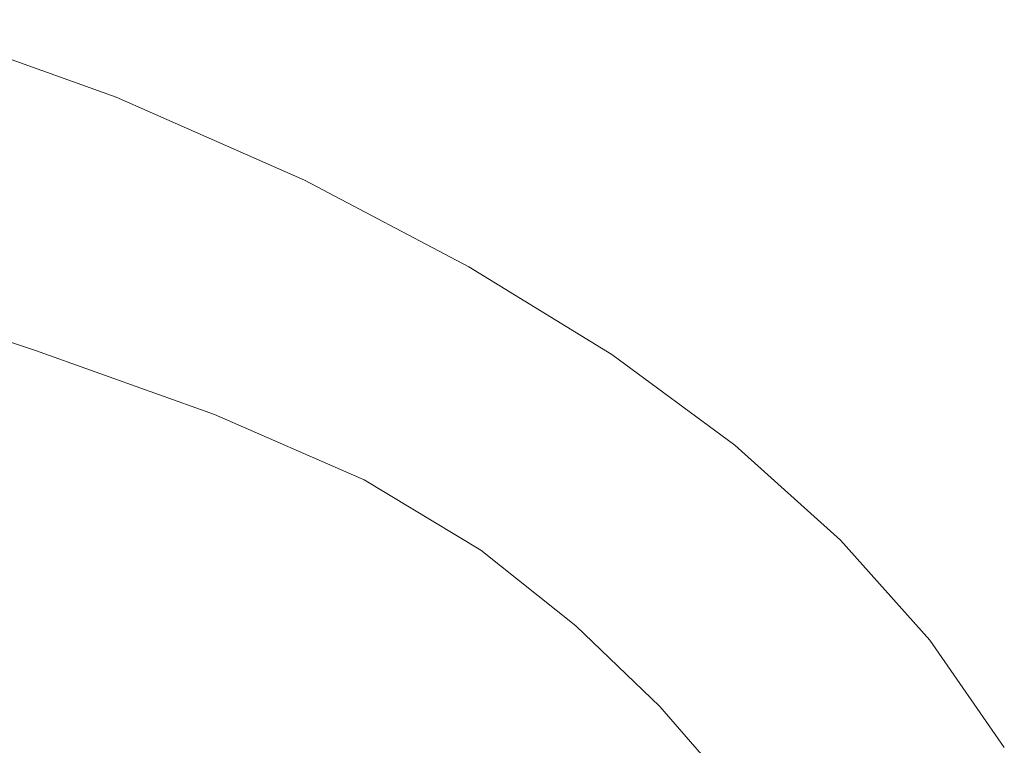
# Model space of a CAD drawing. Extents: x -950 to 950, y -475 to 475.
# Drawn here: x 557 to 914, y 133 to 397 of the extents above; entities that cross this region are included whole.
import ezdxf

# ---------------------------------------------------------------- set-up
doc = ezdxf.new("R2010")
doc.units = 0
doc.header["$LTSCALE"] = 500
doc.header["$MEASUREMENT"] = 0
doc.layers.add('CRS0', color=7, linetype='Continuous')

msp = doc.modelspace()

# ---------------------------------------------------------------- linework, layer by layer
at = {"layer": 'CRS0', "lineweight": 0}
for points, invisible_edges in [([(512.6, 394, 235.4), (509.3, 381.2, 235.4), (587.1, 353.8, 235.2), (512.6, 394, 235.4)], 15), ([(591.5, 367.9, 235.3), (513.2, 396, 235.3), (512.6, 394, 235.4), (591.5, 367.9, 235.3)], 15), ([(512.6, 394, 235.4), (590.9, 366, 235.4), (591.5, 367.9, 235.3), (512.6, 394, 235.4)], 15), ([(587.1, 353.8, 235.2), (590.9, 366, 235.4), (512.6, 394, 235.4), (587.1, 353.8, 235.2)], 15), ([(513.3, 396.7, 235), (513.2, 396, 235.3), (591.5, 367.9, 235.3), (513.3, 396.7, 235)], 15), ([(591.5, 367.9, 235.3), (591.7, 368.6, 235), (513.3, 396.7, 235), (591.5, 367.9, 235.3)], 13), ([(591.7, 368.6, 228.9), (513.3, 396.7, 228.9), (513.3, 396.7, 235), (591.7, 368.6, 228.9)], 15), ([(513.3, 396.7, 235), (591.7, 368.6, 235), (591.7, 368.6, 228.9), (513.3, 396.7, 235)], 15), ([(591.7, 368.6, 228.9), (591.7, 368.6, 211.2), (513.3, 396.7, 211.2), (591.7, 368.6, 228.9)], 15), ([(513.3, 396.7, 211.2), (513.3, 396.7, 228.9), (591.7, 368.6, 228.9), (513.3, 396.7, 211.2)], 15), ([(591.7, 368.6, 187.6), (513.3, 396.7, 187.6), (513.3, 396.7, 211.2), (591.7, 368.6, 187.6)], 14), ([(513.3, 396.7, 211.2), (591.7, 368.6, 211.2), (591.7, 368.6, 187.6), (513.3, 396.7, 211.2)], 15), ([(587.1, 353.8, 235.2), (509.3, 381.2, 235.4), (500.6, 348.5, 235.4), (587.1, 353.8, 235.2)], 15), ([(660.2, 338.4, 235), (591.7, 368.6, 235), (591.5, 367.9, 235.3), (660.2, 338.4, 235)], 14), ([(591.7, 368.6, 228.9), (591.7, 368.6, 235), (660.2, 338.4, 235), (591.7, 368.6, 228.9)], 15), ([(660.2, 338.4, 235), (660.2, 338.4, 228.9), (591.7, 368.6, 228.9), (660.2, 338.4, 235)], 15), ([(591.7, 368.6, 228.9), (660.2, 338.4, 228.9), (660.2, 338.4, 211.2), (591.7, 368.6, 228.9)], 15), ([(660.2, 338.4, 211.2), (591.7, 368.6, 211.2), (591.7, 368.6, 228.9), (660.2, 338.4, 211.2)], 15), ([(591.7, 368.6, 187.6), (591.7, 368.6, 211.2), (660.2, 338.4, 211.2), (591.7, 368.6, 187.6)], 15), ([(660.2, 338.4, 211.2), (660.2, 338.4, 187.6), (591.7, 368.6, 187.6), (660.2, 338.4, 211.2)], 13), ([(659.4, 336, 235.4), (590.9, 366, 235.4), (587.1, 353.8, 235.2), (659.4, 336, 235.4)], 15), ([(591.5, 367.9, 235.3), (590.9, 366, 235.4), (659.4, 336, 235.4), (591.5, 367.9, 235.3)], 15), ([(659.4, 336, 235.4), (660, 337.8, 235.3), (591.5, 367.9, 235.3), (659.4, 336, 235.4)], 15), ([(591.5, 367.9, 235.3), (660, 337.8, 235.3), (660.2, 338.4, 235), (591.5, 367.9, 235.3)], 15), ([(500.6, 348.5, 235.4), (577.3, 322.4, 234.5), (587.1, 353.8, 235.2), (500.6, 348.5, 235.4)], 15), ([(587.1, 353.8, 235.2), (577.3, 322.4, 234.5), (645.1, 296, 231.9), (587.1, 353.8, 235.2)], 15), ([(645.1, 296, 231.9), (655.3, 324.7, 234.5), (587.1, 353.8, 235.2), (645.1, 296, 231.9)], 15), ([(587.1, 353.8, 235.2), (655.3, 324.7, 234.5), (659.4, 336, 235.4), (587.1, 353.8, 235.2)], 15), ([(500.6, 348.5, 235.4), (492.1, 316.1, 235.4), (567.5, 291.3, 233.8), (500.6, 348.5, 235.4)], 15), ([(567.5, 291.3, 233.8), (577.3, 322.4, 234.5), (500.6, 348.5, 235.4), (567.5, 291.3, 233.8)], 15), ([(719.6, 306.4, 235.3), (660, 337.8, 235.3), (659.4, 336, 235.4), (719.6, 306.4, 235.3)], 15), ([(660.2, 338.4, 235), (660, 337.8, 235.3), (719.6, 306.4, 235.3), (660.2, 338.4, 235)], 15), ([(719.6, 306.4, 235.3), (719.9, 307, 235), (660.2, 338.4, 235), (719.6, 306.4, 235.3)], 13), ([(719.9, 307, 228.9), (660.2, 338.4, 228.9), (660.2, 338.4, 235), (719.9, 307, 228.9)], 15), ([(660.2, 338.4, 235), (719.9, 307, 235), (719.9, 307, 228.9), (660.2, 338.4, 235)], 15), ([(719.9, 307, 228.9), (719.9, 307, 211.2), (660.2, 338.4, 211.2), (719.9, 307, 228.9)], 15), ([(660.2, 338.4, 211.2), (660.2, 338.4, 228.9), (719.9, 307, 228.9), (660.2, 338.4, 211.2)], 15), ([(719.9, 307, 187.6), (660.2, 338.4, 187.6), (660.2, 338.4, 211.2), (719.9, 307, 187.6)], 14), ([(660.2, 338.4, 211.2), (719.9, 307, 211.2), (719.9, 307, 187.6), (660.2, 338.4, 211.2)], 15), ([(659.4, 336, 235.4), (655.3, 324.7, 234.5), (714.8, 294.9, 233.8), (659.4, 336, 235.4)], 15), ([(659.4, 336, 235.4), (718.9, 304.7, 235.4), (719.6, 306.4, 235.3), (659.4, 336, 235.4)], 15), ([(714.8, 294.9, 233.8), (718.9, 304.7, 235.4), (659.4, 336, 235.4), (714.8, 294.9, 233.8)], 15), ([(645.1, 296, 231.9), (577.3, 322.4, 234.5), (567.5, 291.3, 233.8), (645.1, 296, 231.9)], 15), ([(714.8, 294.9, 233.8), (655.3, 324.7, 234.5), (645.1, 296, 231.9), (714.8, 294.9, 233.8)], 15), ([(567.5, 291.3, 233.8), (492.1, 316.1, 235.4), (489, 304.2, 235.4), (567.5, 291.3, 233.8)], 15), ([(489, 304.2, 235.4), (488.6, 302.6, 235.4), (563.1, 278.1, 233.5), (489, 304.2, 235.4)], 15), ([(489, 304.2, 235.4), (563.8, 279.8, 233.6), (567.5, 291.3, 233.8), (489, 304.2, 235.4)], 15), ([(563.1, 278.1, 233.5), (563.8, 279.8, 233.6), (489, 304.2, 235.4), (563.1, 278.1, 233.5)], 15), ([(770.7, 273.1, 235.4), (718.9, 304.7, 235.4), (714.8, 294.9, 233.8), (770.7, 273.1, 235.4)], 15), ([(719.6, 306.4, 235.3), (718.9, 304.7, 235.4), (770.7, 273.1, 235.4), (719.6, 306.4, 235.3)], 15), ([(771.8, 275.1, 235), (719.9, 307, 235), (719.6, 306.4, 235.3), (771.8, 275.1, 235)], 14), ([(770.7, 273.1, 235.4), (771.5, 274.6, 235.3), (719.6, 306.4, 235.3), (770.7, 273.1, 235.4)], 15), ([(719.6, 306.4, 235.3), (771.5, 274.6, 235.3), (771.8, 275.1, 235), (719.6, 306.4, 235.3)], 15), ([(719.9, 307, 228.9), (719.9, 307, 235), (771.8, 275.1, 235), (719.9, 307, 228.9)], 15), ([(771.8, 275.1, 235), (771.8, 275.1, 228.9), (719.9, 307, 228.9), (771.8, 275.1, 235)], 15), ([(719.9, 307, 228.9), (771.8, 275.1, 228.9), (771.8, 275.1, 211.2), (719.9, 307, 228.9)], 15), ([(771.8, 275.1, 211.2), (719.9, 307, 211.2), (719.9, 307, 228.9), (771.8, 275.1, 211.2)], 15), ([(719.9, 307, 187.6), (719.9, 307, 211.2), (771.8, 275.1, 211.2), (719.9, 307, 187.6)], 15), ([(771.8, 275.1, 211.2), (771.8, 275.1, 187.6), (719.9, 307, 187.6), (771.8, 275.1, 211.2)], 13), ([(563.1, 278.1, 233.5), (488.6, 302.6, 235.4), (488.1, 301, 235.4), (563.1, 278.1, 233.5)], 15), ([(488.1, 301, 235.4), (562.4, 276.6, 233.4), (563.1, 278.1, 233.5), (488.1, 301, 235.4)], 14), ([(553.9, 268.1, 212.7), (562.4, 276.6, 233.4), (488.1, 301, 235.4), (553.9, 268.1, 212.7)], 15), ([(567.5, 291.3, 233.8), (634.7, 267.5, 229.1), (645.1, 296, 231.9), (567.5, 291.3, 233.8)], 15), ([(645.1, 296, 231.9), (634.7, 267.5, 229.1), (693.3, 244.5, 223.7), (645.1, 296, 231.9)], 15), ([(645.1, 296, 231.9), (704.3, 269.7, 228.8), (714.8, 294.9, 233.8), (645.1, 296, 231.9)], 15), ([(693.3, 244.5, 223.7), (704.3, 269.7, 228.8), (645.1, 296, 231.9), (693.3, 244.5, 223.7)], 15), ([(714.8, 294.9, 233.8), (704.3, 269.7, 228.8), (755.3, 243.7, 226.7), (714.8, 294.9, 233.8)], 15), ([(755.3, 243.7, 226.7), (766.3, 264.8, 233.2), (714.8, 294.9, 233.8), (755.3, 243.7, 226.7)], 15), ([(714.8, 294.9, 233.8), (766.3, 264.8, 233.2), (770.7, 273.1, 235.4), (714.8, 294.9, 233.8)], 15), ([(567.5, 291.3, 233.8), (563.8, 279.8, 233.6), (630.2, 256.8, 228.1), (567.5, 291.3, 233.8)], 15), ([(630.2, 256.8, 228.1), (634.7, 267.5, 229.1), (567.5, 291.3, 233.8), (630.2, 256.8, 228.1)], 15), ([(630.2, 256.8, 228.1), (563.8, 279.8, 233.6), (563.1, 278.1, 233.5), (630.2, 256.8, 228.1)], 15), ([(627.5, 253.3, 227.4), (562.4, 276.6, 233.4), (553.9, 268.1, 212.7), (627.5, 253.3, 227.4)], 14), ([(563.1, 278.1, 233.5), (562.4, 276.6, 233.4), (627.5, 253.3, 227.4), (563.1, 278.1, 233.5)], 15), ([(563.1, 278.1, 233.5), (628.8, 255, 227.8), (630.2, 256.8, 228.1), (563.1, 278.1, 233.5)], 15), ([(627.5, 253.3, 227.4), (628.8, 255, 227.8), (563.1, 278.1, 233.5), (627.5, 253.3, 227.4)], 15), ([(770.7, 273.1, 235.4), (766.3, 264.8, 233.2), (810.7, 233.6, 232.9), (770.7, 273.1, 235.4)], 15), ([(816.2, 241.7, 235.3), (771.5, 274.6, 235.3), (770.7, 273.1, 235.4), (816.2, 241.7, 235.3)], 15), ([(770.7, 273.1, 235.4), (815.3, 240.5, 235.4), (816.2, 241.7, 235.3), (770.7, 273.1, 235.4)], 15), ([(810.7, 233.6, 232.9), (815.3, 240.5, 235.4), (770.7, 273.1, 235.4), (810.7, 233.6, 232.9)], 15), ([(771.8, 275.1, 235), (771.5, 274.6, 235.3), (816.2, 241.7, 235.3), (771.8, 275.1, 235)], 15), ([(816.2, 241.7, 235.3), (816.5, 242.2, 235), (771.8, 275.1, 235), (816.2, 241.7, 235.3)], 13), ([(816.5, 242.2, 228.9), (771.8, 275.1, 228.9), (771.8, 275.1, 235), (816.5, 242.2, 228.9)], 15), ([(771.8, 275.1, 235), (816.5, 242.2, 235), (816.5, 242.2, 228.9), (771.8, 275.1, 235)], 15), ([(816.5, 242.2, 228.9), (816.5, 242.2, 211.2), (771.8, 275.1, 211.2), (816.5, 242.2, 228.9)], 15), ([(771.8, 275.1, 211.2), (771.8, 275.1, 228.9), (816.5, 242.2, 228.9), (771.8, 275.1, 211.2)], 15), ([(816.5, 242.2, 187.6), (771.8, 275.1, 187.6), (771.8, 275.1, 211.2), (816.5, 242.2, 187.6)], 14), ([(771.8, 275.1, 211.2), (816.5, 242.2, 211.2), (816.5, 242.2, 187.6), (771.8, 275.1, 211.2)], 15), ([(755.3, 243.7, 226.7), (704.3, 269.7, 228.8), (693.3, 244.5, 223.7), (755.3, 243.7, 226.7)], 15), ([(553.9, 268.1, 212.7), (529.7, 245.8, 150.8), (587.5, 221.2, 143.7), (553.9, 268.1, 212.7)], 15), ([(553.9, 268.1, 212.7), (616.8, 244.5, 206.3), (627.5, 253.3, 227.4), (553.9, 268.1, 212.7)], 15), ([(587.5, 221.2, 143.7), (616.8, 244.5, 206.3), (553.9, 268.1, 212.7), (587.5, 221.2, 143.7)], 15), ([(693.3, 244.5, 223.7), (634.7, 267.5, 229.1), (630.2, 256.8, 228.1), (693.3, 244.5, 223.7)], 15), ([(810.7, 233.6, 232.9), (766.3, 264.8, 233.2), (755.3, 243.7, 226.7), (810.7, 233.6, 232.9)], 15), ([(684.7, 232, 220.6), (628.8, 255, 227.8), (627.5, 253.3, 227.4), (684.7, 232, 220.6)], 15), ([(630.2, 256.8, 228.1), (628.8, 255, 227.8), (684.7, 232, 220.6), (630.2, 256.8, 228.1)], 15), ([(630.2, 256.8, 228.1), (687.6, 234.5, 221.5), (693.3, 244.5, 223.7), (630.2, 256.8, 228.1)], 15), ([(684.7, 232, 220.6), (687.6, 234.5, 221.5), (630.2, 256.8, 228.1), (684.7, 232, 220.6)], 15), ([(627.5, 253.3, 227.4), (616.8, 244.5, 206.3), (668.8, 220.2, 197.4), (627.5, 253.3, 227.4)], 15), ([(627.5, 253.3, 227.4), (681.9, 229.6, 219.3), (684.7, 232, 220.6), (627.5, 253.3, 227.4)], 14), ([(668.8, 220.2, 197.4), (681.9, 229.6, 219.3), (627.5, 253.3, 227.4), (668.8, 220.2, 197.4)], 15), ([(587.5, 221.2, 143.7), (529.7, 245.8, 150.8), (497.9, 216.8, 69.5), (587.5, 221.2, 143.7)], 15), ([(668.8, 220.2, 197.4), (616.8, 244.5, 206.3), (587.5, 221.2, 143.7), (668.8, 220.2, 197.4)], 15), ([(693.3, 244.5, 223.7), (687.6, 234.5, 221.5), (735.4, 212.2, 216.4), (693.3, 244.5, 223.7)], 15), ([(735.4, 212.2, 216.4), (743.2, 222.1, 219.7), (693.3, 244.5, 223.7), (735.4, 212.2, 216.4)], 15), ([(693.3, 244.5, 223.7), (743.2, 222.1, 219.7), (755.3, 243.7, 226.7), (693.3, 244.5, 223.7)], 15), ([(755.3, 243.7, 226.7), (743.2, 222.1, 219.7), (785.9, 198, 217.3), (755.3, 243.7, 226.7)], 15), ([(755.3, 243.7, 226.7), (799.2, 216.3, 225.5), (810.7, 233.6, 232.9), (755.3, 243.7, 226.7)], 15), ([(785.9, 198, 217.3), (799.2, 216.3, 225.5), (755.3, 243.7, 226.7), (785.9, 198, 217.3)], 15), ([(853.7, 206.3, 235.4), (815.3, 240.5, 235.4), (810.7, 233.6, 232.9), (853.7, 206.3, 235.4)], 15), ([(816.2, 241.7, 235.3), (815.3, 240.5, 235.4), (853.7, 206.3, 235.4), (816.2, 241.7, 235.3)], 15), ([(854.9, 207.7, 235), (816.5, 242.2, 235), (816.2, 241.7, 235.3), (854.9, 207.7, 235)], 14), ([(853.7, 206.3, 235.4), (854.6, 207.4, 235.3), (816.2, 241.7, 235.3), (853.7, 206.3, 235.4)], 15), ([(816.2, 241.7, 235.3), (854.6, 207.4, 235.3), (854.9, 207.7, 235), (816.2, 241.7, 235.3)], 15), ([(816.5, 242.2, 228.9), (816.5, 242.2, 235), (854.9, 207.7, 235), (816.5, 242.2, 228.9)], 15), ([(854.9, 207.7, 235), (854.9, 207.7, 228.9), (816.5, 242.2, 228.9), (854.9, 207.7, 235)], 14), ([(816.5, 242.2, 228.9), (854.9, 207.7, 228.9), (854.9, 207.7, 211.2), (816.5, 242.2, 228.9)], 15), ([(854.9, 207.7, 211.2), (816.5, 242.2, 211.2), (816.5, 242.2, 228.9), (854.9, 207.7, 211.2)], 15), ([(816.5, 242.2, 187.6), (816.5, 242.2, 211.2), (854.9, 207.7, 211.2), (816.5, 242.2, 187.6)], 15), ([(854.9, 207.7, 211.2), (854.9, 207.7, 187.6), (816.5, 242.2, 187.6), (854.9, 207.7, 211.2)], 12), ([(735.4, 212.2, 216.4), (687.6, 234.5, 221.5), (684.7, 232, 220.6), (735.4, 212.2, 216.4)], 15), ([(810.7, 233.6, 232.9), (799.2, 216.3, 225.5), (837, 185.8, 225), (810.7, 233.6, 232.9)], 15), ([(837, 185.8, 225), (848.9, 200.4, 232.8), (810.7, 233.6, 232.9), (837, 185.8, 225)], 15), ([(810.7, 233.6, 232.9), (848.9, 200.4, 232.8), (853.7, 206.3, 235.4), (810.7, 233.6, 232.9)], 15), ([(724.2, 204, 211.2), (681.9, 229.6, 219.3), (668.8, 220.2, 197.4), (724.2, 204, 211.2)], 14), ([(684.7, 232, 220.6), (681.9, 229.6, 219.3), (724.2, 204, 211.2), (684.7, 232, 220.6)], 15), ([(684.7, 232, 220.6), (729.8, 208.1, 214.3), (735.4, 212.2, 216.4), (684.7, 232, 220.6)], 15), ([(724.2, 204, 211.2), (729.8, 208.1, 214.3), (684.7, 232, 220.6), (724.2, 204, 211.2)], 15), ([(785.9, 198, 217.3), (743.2, 222.1, 219.7), (735.4, 212.2, 216.4), (785.9, 198, 217.3)], 15), ([(497.9, 216.8, 69.5), (550.2, 192, 62.4), (587.5, 221.2, 143.7), (497.9, 216.8, 69.5)], 15), ([(587.5, 221.2, 143.7), (550.2, 192, 62.4), (593.7, 167.4, 53.9), (587.5, 221.2, 143.7)], 15), ([(587.5, 221.2, 143.7), (635.2, 196.4, 134.7), (668.8, 220.2, 197.4), (587.5, 221.2, 143.7)], 15), ([(593.7, 167.4, 53.9), (635.2, 196.4, 134.7), (587.5, 221.2, 143.7), (593.7, 167.4, 53.9)], 15), ([(668.8, 220.2, 197.4), (635.2, 196.4, 134.7), (673.6, 171.7, 126.4), (668.8, 220.2, 197.4)], 15), ([(668.8, 220.2, 197.4), (708.8, 193.9, 188.1), (724.2, 204, 211.2), (668.8, 220.2, 197.4)], 15), ([(673.6, 171.7, 126.4), (708.8, 193.9, 188.1), (668.8, 220.2, 197.4), (673.6, 171.7, 126.4)], 15), ([(837, 185.8, 225), (799.2, 216.3, 225.5), (785.9, 198, 217.3), (837, 185.8, 225)], 15), ([(735.4, 212.2, 216.4), (729.8, 208.1, 214.3), (767.3, 182.4, 209), (735.4, 212.2, 216.4)], 15), ([(735.4, 212.2, 216.4), (775.8, 188.1, 212.7), (785.9, 198, 217.3), (735.4, 212.2, 216.4)], 15), ([(767.3, 182.4, 209), (775.8, 188.1, 212.7), (735.4, 212.2, 216.4), (767.3, 182.4, 209)], 15), ([(767.3, 182.4, 209), (729.8, 208.1, 214.3), (724.2, 204, 211.2), (767.3, 182.4, 209)], 15), ([(854.9, 207.7, 235), (854.6, 207.4, 235.3), (887.1, 171, 235.3), (854.9, 207.7, 235)], 15), ([(887.1, 171, 235.3), (887.4, 171.3, 235), (854.9, 207.7, 235), (887.1, 171, 235.3)], 13), ([(887.4, 171.3, 228.9), (854.9, 207.7, 228.9), (854.9, 207.7, 235), (887.4, 171.3, 228.9)], 15), ([(854.9, 207.7, 235), (887.4, 171.3, 235), (887.4, 171.3, 228.9), (854.9, 207.7, 235)], 15), ([(887.4, 171.3, 228.9), (887.4, 171.3, 211.2), (854.9, 207.7, 211.2), (887.4, 171.3, 228.9)], 15), ([(854.9, 207.7, 211.2), (854.9, 207.7, 228.9), (887.4, 171.3, 228.9), (854.9, 207.7, 211.2)], 14), ([(887.4, 171.3, 187.6), (854.9, 207.7, 187.6), (854.9, 207.7, 211.2), (887.4, 171.3, 187.6)], 14), ([(854.9, 207.7, 211.2), (887.4, 171.3, 211.2), (887.4, 171.3, 187.6), (854.9, 207.7, 211.2)], 15), ([(724.2, 204, 211.2), (708.8, 193.9, 188.1), (741.1, 166.1, 179.5), (724.2, 204, 211.2)], 15), ([(724.2, 204, 211.2), (758.7, 176.5, 203.6), (767.3, 182.4, 209), (724.2, 204, 211.2)], 14), ([(741.1, 166.1, 179.5), (758.7, 176.5, 203.6), (724.2, 204, 211.2), (741.1, 166.1, 179.5)], 15), ([(853.7, 206.3, 235.4), (848.9, 200.4, 232.8), (881, 165.3, 232.8), (853.7, 206.3, 235.4)], 15), ([(887.1, 171, 235.3), (854.6, 207.4, 235.3), (853.7, 206.3, 235.4), (887.1, 171, 235.3)], 15), ([(853.7, 206.3, 235.4), (886.1, 170.1, 235.4), (887.1, 171, 235.3), (853.7, 206.3, 235.4)], 15), ([(881, 165.3, 232.8), (886.1, 170.1, 235.4), (853.7, 206.3, 235.4), (881, 165.3, 232.8)], 15), ([(881, 165.3, 232.8), (848.9, 200.4, 232.8), (837, 185.8, 225), (881, 165.3, 232.8)], 15), ([(785.9, 198, 217.3), (775.8, 188.1, 212.7), (810.9, 160.2, 210.4), (785.9, 198, 217.3)], 15), ([(810.9, 160.2, 210.4), (822.8, 169.9, 216.2), (785.9, 198, 217.3), (810.9, 160.2, 210.4)], 15), ([(785.9, 198, 217.3), (822.8, 169.9, 216.2), (837, 185.8, 225), (785.9, 198, 217.3)], 15), ([(673.6, 171.7, 126.4), (635.2, 196.4, 134.7), (593.7, 167.4, 53.9), (673.6, 171.7, 126.4)], 15), ([(741.1, 166.1, 179.5), (708.8, 193.9, 188.1), (673.6, 171.7, 126.4), (741.1, 166.1, 179.5)], 15), ([(593.7, 167.4, 53.9), (550.2, 192, 62.4), (515.9, 165.1, -15.3), (593.7, 167.4, 53.9)], 15), ([(810.9, 160.2, 210.4), (775.8, 188.1, 212.7), (767.3, 182.4, 209), (810.9, 160.2, 210.4)], 15), ([(837, 185.8, 225), (822.8, 169.9, 216.2), (852.8, 139.9, 215.8), (837, 185.8, 225)], 15), ([(837, 185.8, 225), (868.3, 153.2, 225), (881, 165.3, 232.8), (837, 185.8, 225)], 15), ([(852.8, 139.9, 215.8), (868.3, 153.2, 225), (837, 185.8, 225), (852.8, 139.9, 215.8)], 15), ([(767.3, 182.4, 209), (758.7, 176.5, 203.6), (789.3, 147.2, 197.5), (767.3, 182.4, 209)], 15), ([(767.3, 182.4, 209), (800.2, 153.7, 205), (810.9, 160.2, 210.4), (767.3, 182.4, 209)], 15), ([(789.3, 147.2, 197.5), (800.2, 153.7, 205), (767.3, 182.4, 209), (789.3, 147.2, 197.5)], 15), ([(789.3, 147.2, 197.5), (758.7, 176.5, 203.6), (741.1, 166.1, 179.5), (789.3, 147.2, 197.5)], 14), ([(593.7, 167.4, 53.9), (630.7, 145.2, 47.5), (673.6, 171.7, 126.4), (593.7, 167.4, 53.9)], 15), ([(673.6, 171.7, 126.4), (630.7, 145.2, 47.5), (663.4, 123.4, 43.2), (673.6, 171.7, 126.4)], 15), ([(663.4, 123.4, 43.2), (706, 146.5, 119.4), (673.6, 171.7, 126.4), (663.4, 123.4, 43.2)], 15), ([(673.6, 171.7, 126.4), (706, 146.5, 119.4), (741.1, 166.1, 179.5), (673.6, 171.7, 126.4)], 15), ([(852.8, 139.9, 215.8), (822.8, 169.9, 216.2), (810.9, 160.2, 210.4), (852.8, 139.9, 215.8)], 15), ([(913, 131.5, 235.4), (886.1, 170.1, 235.4), (881, 165.3, 232.8), (913, 131.5, 235.4)], 15), ([(887.1, 171, 235.3), (886.1, 170.1, 235.4), (913, 131.5, 235.4), (887.1, 171, 235.3)], 15), ([(914.4, 132.4, 235), (887.4, 171.3, 235), (887.1, 171, 235.3), (914.4, 132.4, 235)], 14), ([(913, 131.5, 235.4), (914.1, 132.2, 235.3), (887.1, 171, 235.3), (913, 131.5, 235.4)], 15), ([(887.1, 171, 235.3), (914.1, 132.2, 235.3), (914.4, 132.4, 235), (887.1, 171, 235.3)], 15), ([(887.4, 171.3, 228.9), (887.4, 171.3, 235), (914.4, 132.4, 235), (887.4, 171.3, 228.9)], 15), ([(914.4, 132.4, 235), (914.4, 132.4, 228.9), (887.4, 171.3, 228.9), (914.4, 132.4, 235)], 15), ([(887.4, 171.3, 228.9), (914.4, 132.4, 228.9), (914.4, 132.4, 211.2), (887.4, 171.3, 228.9)], 15), ([(914.4, 132.4, 211.2), (887.4, 171.3, 211.2), (887.4, 171.3, 228.9), (914.4, 132.4, 211.2)], 15), ([(887.4, 171.3, 187.6), (887.4, 171.3, 211.2), (914.4, 132.4, 211.2), (887.4, 171.3, 187.6)], 15), ([(914.4, 132.4, 211.2), (914.4, 132.4, 187.6), (887.4, 171.3, 187.6), (914.4, 132.4, 211.2)], 13), ([(515.9, 165.1, -15.3), (556.9, 142.2, -22), (593.7, 167.4, 53.9), (515.9, 165.1, -15.3)], 15), ([(520.9, 118.9, -91.2), (556.9, 142.2, -22), (515.9, 165.1, -15.3), (520.9, 118.9, -91.2)], 15), ([(593.7, 167.4, 53.9), (556.9, 142.2, -22), (592.3, 122.1, -26.8), (593.7, 167.4, 53.9)], 15), ([(592.3, 122.1, -26.8), (630.7, 145.2, 47.5), (593.7, 167.4, 53.9), (592.3, 122.1, -26.8)], 15), ([(741.1, 166.1, 179.5), (706, 146.5, 119.4), (735.6, 120, 114.6), (741.1, 166.1, 179.5)], 15), ([(735.6, 120, 114.6), (770.4, 137.1, 172.4), (741.1, 166.1, 179.5), (735.6, 120, 114.6)], 15), ([(741.1, 166.1, 179.5), (770.4, 137.1, 172.4), (789.3, 147.2, 197.5), (741.1, 166.1, 179.5)], 15), ([(881, 165.3, 232.8), (868.3, 153.2, 225), (892.7, 119.5, 225), (881, 165.3, 232.8)], 15), ([(892.7, 119.5, 225), (907.2, 128.1, 232.8), (881, 165.3, 232.8), (892.7, 119.5, 225)], 15), ([(881, 165.3, 232.8), (907.2, 128.1, 232.8), (913, 131.5, 235.4), (881, 165.3, 232.8)], 15), ([(810.9, 160.2, 210.4), (800.2, 153.7, 205), (826.8, 124.7, 202), (810.9, 160.2, 210.4)], 15), ([(810.9, 160.2, 210.4), (839.3, 131.1, 208.9), (852.8, 139.9, 215.8), (810.9, 160.2, 210.4)], 15), ([(826.8, 124.7, 202), (839.3, 131.1, 208.9), (810.9, 160.2, 210.4), (826.8, 124.7, 202)], 15), ([(826.8, 124.7, 202), (800.2, 153.7, 205), (789.3, 147.2, 197.5), (826.8, 124.7, 202)], 15), ([(892.7, 119.5, 225), (868.3, 153.2, 225), (852.8, 139.9, 215.8), (892.7, 119.5, 225)], 15), ([(789.3, 147.2, 197.5), (770.4, 137.1, 172.4), (794.9, 109, 167), (789.3, 147.2, 197.5)], 15), ([(789.3, 147.2, 197.5), (814.5, 118.3, 192.6), (826.8, 124.7, 202), (789.3, 147.2, 197.5)], 14), ([(794.9, 109, 167), (814.5, 118.3, 192.6), (789.3, 147.2, 197.5), (794.9, 109, 167)], 14), ([(663.4, 123.4, 43.2), (630.7, 145.2, 47.5), (592.3, 122.1, -26.8), (663.4, 123.4, 43.2)], 15), ([(735.6, 120, 114.6), (706, 146.5, 119.4), (663.4, 123.4, 43.2), (735.6, 120, 114.6)], 15), ([(592.3, 122.1, -26.8), (556.9, 142.2, -22), (520.9, 118.9, -91.2), (592.3, 122.1, -26.8)], 15), ([(852.8, 139.9, 215.8), (839.3, 131.1, 208.9), (859.4, 103.2, 207.8), (852.8, 139.9, 215.8)], 15), ([(859.4, 103.2, 207.8), (874.9, 109.8, 215.5), (852.8, 139.9, 215.8), (859.4, 103.2, 207.8)], 15), ([(852.8, 139.9, 215.8), (874.9, 109.8, 215.5), (892.7, 119.5, 225), (852.8, 139.9, 215.8)], 15), ([(794.9, 109, 167), (770.4, 137.1, 172.4), (735.6, 120, 114.6), (794.9, 109, 167)], 15)]:
    msp.add_3dface(points, dxfattribs=dict(at, invisible_edges=invisible_edges))

doc.saveas('drawing.dxf')
